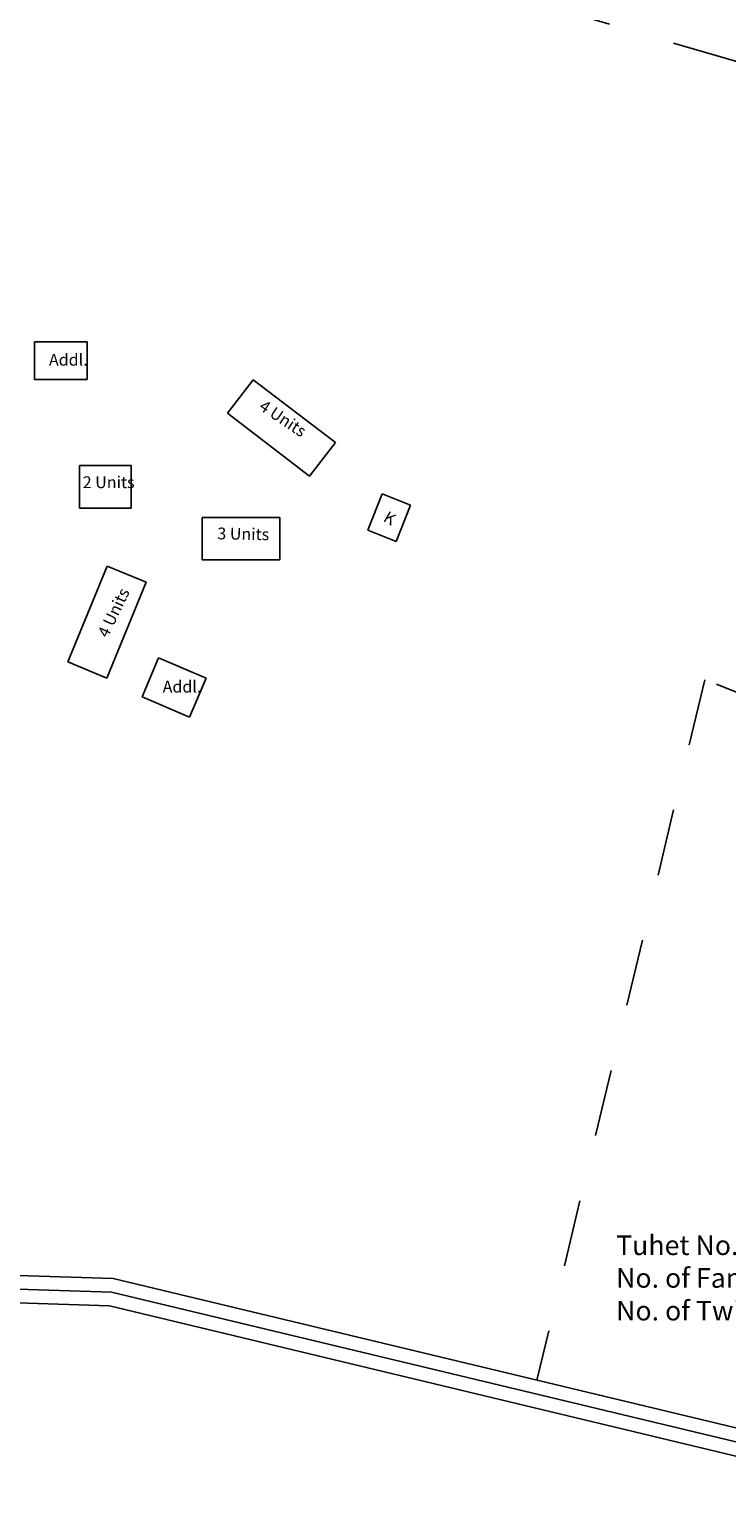
# Model space of a CAD drawing. Units: millimetres. Extents: x 16562 to 48061, y -2647 to 28586.
# Drawn here: x 17883 to 17884, y 11091 to 11093 of the extents above; entities that cross this region are included whole.
import ezdxf

# ---------------------------------------------------------------- set-up
doc = ezdxf.new("R2010")
doc.units = ezdxf.units.MM
doc.header["$MEASUREMENT"] = 0
doc.linetypes.add('ACAD_ISO02W100', pattern=[15, 12, -3])
for name, color, linetype in [('Addl', 24, 'Continuous'), ('Du', 7, 'Continuous'), ('Existing Road', 8, 'Continuous'), ('Pwd temp', 10, 'Continuous'), ('Text', 7, 'Continuous'), ('Tuhet Bnd', 170, 'ACAD_ISO02W100')]:
    doc.layers.add(name, color=color, linetype=linetype)
doc.styles.get("Standard").update_dxf_attribs({"font": 'ARIALN.TTF'})

# ---------------------------------------------------------------- blocks, each defined once
blk = doc.blocks.new('A$C408C5D51')
at = {"layer": 'Pwd temp', "ltscale": 0.002}
for p, q in [((9.9, 5.4), (0, 5.4)), ((0, 5.4), (0, 0)), ((9.9, 0), (9.9, 5.4)), ((0, 0), (9.9, 0))]:
    blk.add_line(p, q, dxfattribs=at)
blk = doc.blocks.new('A$C21A1433E')
at = {"layer": 'Pwd temp'}
for p, q in [((0, 8.03), (3.28, 12.31)), ((13.76, 4.29), (3.28, 12.31)), ((0, 8.03), (10.48, 0)), ((10.48, 0), (13.76, 4.29))]:
    blk.add_line(p, q, dxfattribs=at)
at = {"layer": 'Text', "insert": (4.74, 9.83), "char_height": 1.5, "attachment_point": 1, "rotation": 326.3748}
blk.add_mtext('{\\fArial Narrow|b0|i0|c0|p34;4 Units}', dxfattribs=at)
blk = doc.blocks.new('A$C52371ECC')
at = {"layer": 'Pwd temp'}
for p, q in [((6.6, 5.4), (0, 5.4)), ((0, 5.4), (0, 0)), ((6.6, 0), (6.6, 5.4)), ((0, 0), (6.6, 0))]:
    blk.add_line(p, q, dxfattribs=at)
at = {"layer": 'Text', "insert": (0.43, 4.04), "char_height": 1.5, "attachment_point": 1}
blk.add_mtext('{\\fArial Narrow|b0|i0|c0|p34;2 Units}', dxfattribs=at)
blk = doc.blocks.new('A$C31A94C09')
at = {"layer": 'Addl'}
for p, q in [((0, 2.44), (3.14, 6.33)), ((3.14, 6.33), (6.16, 3.89)), ((3.03, 0), (6.16, 3.89)), ((0, 2.44), (3.03, 0))]:
    blk.add_line(p, q, dxfattribs=at)
at = {"layer": 'Addl', "insert": (3.25, 4.09), "char_height": 1.5, "attachment_point": 1, "rotation": 312.6074}
blk.add_mtext('{\\fArial Narrow|b0|i0|c0|p34;K}', dxfattribs=at)
blk = doc.blocks.new('A$C78512488')
at = {"layer": 'Pwd temp'}
for p, q in [((10.93, 11.87), (0, 4.47)), ((13.96, 7.4), (10.93, 11.87)), ((3.03, 0), (13.96, 7.4)), ((0, 4.47), (3.03, 0))]:
    blk.add_line(p, q, dxfattribs=at)
at = {"layer": 'Text', "insert": (5.12, 5.43), "char_height": 1.5, "attachment_point": 1, "rotation": 30.9738}
blk.add_mtext('{\\fArial Narrow|b0|i0|c0|p34;4 Units}', dxfattribs=at)

msp = doc.modelspace()

# ---------------------------------------------------------------- linework, layer by layer
at = {"layer": 'Addl'}
for p, q in [((17882.6492, 11092.5716), (17882.5707, 11092.5716)), ((17882.5707, 11092.5716), (17882.5707, 11092.5154)), ((17882.6492, 11092.5154), (17882.6492, 11092.5716)), ((17882.5707, 11092.5154), (17882.6492, 11092.5154)), ((17882.7561, 11092.0999), (17882.7313, 11092.0417)), ((17882.8273, 11092.0695), (17882.7561, 11092.0999)), ((17882.8024, 11092.0113), (17882.8273, 11092.0695)), ((17882.7313, 11092.0417), (17882.8024, 11092.0113))]:
    msp.add_line(p, q, dxfattribs=at)
at = {"layer": 'Existing Road'}
for p, q in [((17881.0123, 11091.1844), (17882.6826, 11091.1323)), ((17882.6826, 11091.1323), (17883.9892, 11090.8189))]:
    msp.add_line(p, q, dxfattribs=at)
msp.add_lwpolyline([(17858.6979, 11090.934), (17859.9534, 11090.5158), (17860.9472, 11090.7249), (17861.7842, 11090.934), (17862.9873, 11090.7249), (17864.3473, 11090.359), (17865.6028, 11089.8363), (17866.9105, 11089.3659), (17868.009, 11089.209), (17869.7352, 11088.4773), (17871.805, 11087.2324), (17874.2636, 11087.4415), (17875.8852, 11087.8596), (17876.7744, 11088.696), (17877.7683, 11089.8459), (17878.6575, 11090.4209), (17879.5991, 11091.0482), (17881.0115, 11091.205), (17882.6854, 11091.1527), (17883.9931, 11090.8391), (17885.4054, 11090.63), (17886.9747, 11090.7345), (17888.0209, 11092.3549), (17888.9102, 11093.923)], dxfattribs=at)
at = {"layer": 'Existing Road', "ltscale": 0.002}
msp.add_lwpolyline([(17858.7044, 11090.9534), (17859.9546, 11090.537), (17860.9426, 11090.7449), (17861.7834, 11090.9549), (17862.9917, 11090.7449), (17864.354, 11090.3785), (17865.6102, 11089.8554), (17866.9155, 11089.3859), (17868.0145, 11089.229), (17869.7445, 11088.4956), (17871.8099, 11087.2534), (17874.2601, 11087.4618), (17875.8749, 11087.8782), (17876.7596, 11088.7102), (17877.7547, 11089.8616), (17878.6463, 11090.438), (17879.5919, 11091.068), (17881.0106, 11091.2255), (17882.6881, 11091.1731), (17883.997, 11090.8592), (17885.4063, 11090.6506), (17886.9631, 11090.7543), (17888.0033, 11092.3655), (17888.8937, 11093.9356)], dxfattribs=at)
at = {"layer": 'Tuhet Bnd', "ltscale": 0.002}
for p, q in [((17883.3337, 11093.074), (17884.1746, 11092.8274)), ((17883.5723, 11092.0672), (17883.3214, 11091.0212)), ((17884.2395, 11091.8002), (17883.5723, 11092.0672))]:
    msp.add_line(p, q, dxfattribs=at)

# ---------------------------------------------------------------- block references
at = {"layer": 'Du', "ltscale": 0.002, "xscale": 0.01171875, "yscale": 0.01171875, "zscale": 0.01171875}
for name, p in [('A$C21A1433E', (17882.8589, 11092.3709)), ('A$C52371ECC', (17882.6376, 11092.3235)), ('A$C408C5D51', (17882.821, 11092.2461))]:
    msp.add_blockref(name, p, dxfattribs=at)
at = {"layer": 'Tuhet Bnd', "ltscale": 0.002, "yscale": 0.01171875, "zscale": 0.01171875}
for name, p, xscale, rotation in [('A$C31A94C09', (17883.0769, 11092.2629), 0.01171874999933705, 17.02999463620952), ('A$C78512488', (17882.6493, 11092.05), 0.0117187500008596, 33.57110845273031)]:
    msp.add_blockref(name, p, dxfattribs=dict(at, xscale=xscale, rotation=rotation))

# ---------------------------------------------------------------- texts
at = {"layer": 'Addl', "insert": (17882.7621, 11092.0656), "char_height": 0.017578, "attachment_point": 1}
msp.add_mtext('{\\fArial Narrow|b0|i0|c0|p34;Addl.}', dxfattribs=at)
at = {"layer": 'Text', "attachment_point": 1}
for s, insert, char_height in [('{\\fArial Narrow|b0|i0|c0|p34;Addl.}', (17882.5922, 11092.5537), 0.017578), ('{\\fArial Narrow|b0|i0|c0|p34;Tuhet No.:- 19(Site- I)\\PNo. of Families - 28\\PNo. of Twin units:- 4(on this site)}', (17883.4397, 11091.2374), 0.029297)]:
    msp.add_mtext(s, dxfattribs=dict(at, insert=insert, char_height=char_height))
at = {"layer": 'Text', "insert": (17882.844, 11092.2944), "char_height": 0.017578, "attachment_point": 1, "rotation": 359}
msp.add_mtext('{\\fArial Narrow|b0|i0|c0|p34;3 Units}', dxfattribs=at)

doc.saveas('drawing.dxf')
